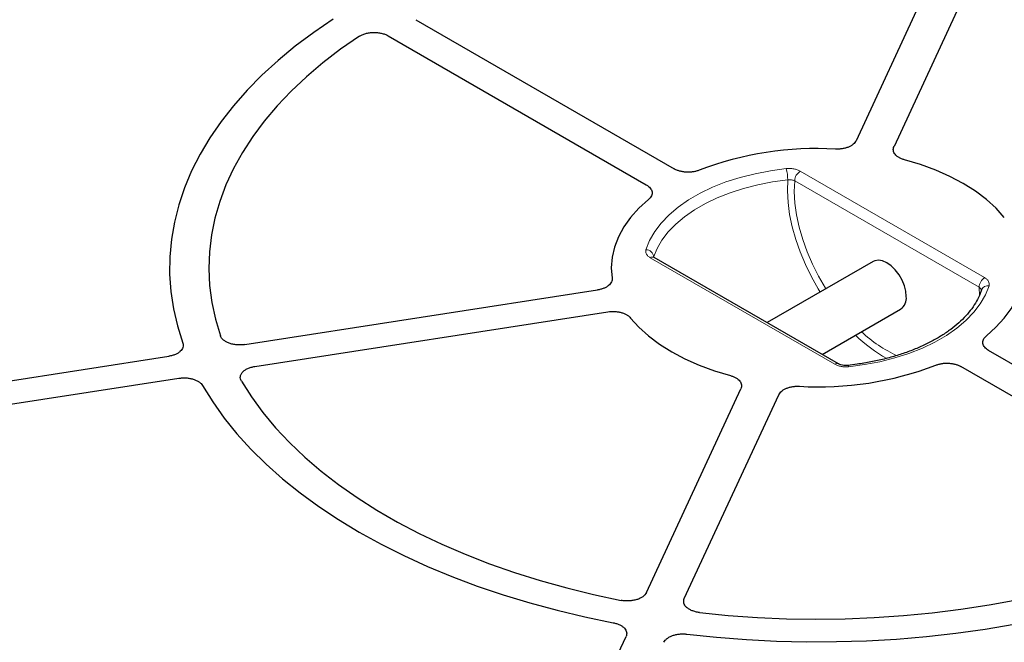
# Model space of a CAD drawing. Units: millimetres. Extents: x 0 to 420, y 0 to 297.
# Drawn here: x 284 to 319, y 189 to 212 of the extents above; entities that cross this region are included whole.
import ezdxf

# ---------------------------------------------------------------- set-up
doc = ezdxf.new("R2010")
doc.units = ezdxf.units.MM

msp = doc.modelspace()

# ---------------------------------------------------------------- linework, layer by layer
at = {"color": 7, "linetype": 'Continuous', "lineweight": 25}
for p, q in [((317.4417, 215.0757), (314.0023, 207.6658)), ((318.8216, 214.8623), (315.3822, 207.4523)), ((297.9839, 212.0659), (307.3803, 206.6415)), ((296.9737, 211.4828), (306.3702, 206.0583)), ((313.3669, 199.55), (306.6594, 203.4221)), ((314.6231, 203.2706), (310.7725, 201.0477)), ((291.76, 200.25), (304.5958, 202.2355)), ((292.1298, 199.4534), (304.9656, 201.4389)), ((312.7726, 199.893), (315.6231, 201.5385)), ((328.2217, 194.61), (318.8252, 200.0345)), ((269.658, 196.8312), (288.9957, 199.8224)), ((327.2115, 194.0269), (317.8151, 199.4513)), ((270.0277, 196.0346), (289.3654, 199.0258)), ((306.3739, 191.2305), (309.8132, 198.6405)), ((307.7538, 191.0171), (311.1931, 198.427)), ((301.7775, 181.3277), (305.6332, 189.6347))]:
    msp.add_line(p, q, dxfattribs=at)
at = {"color": 8, "linetype": 'Continuous', "lineweight": 18}
for p, q in [((311.9714, 206.557), (318.6788, 202.6848)), ((318.4768, 202.3349), (311.7694, 206.207)), ((313.224, 199.5358), (306.5166, 203.408)), ((318.4903, 202.0217), (318.4768, 202.3349))]:
    msp.add_line(p, q, dxfattribs=at)
at = {"color": 7, "linetype": 'Continuous', "lineweight": 25, "flags": 128}
for points in [[(294.9789, 212.0859), (294.2704, 211.6036), (293.6016, 211.1028), (292.9737, 210.5846), (292.3882, 210.0501), (291.8464, 209.5006), (291.3494, 208.937), (290.8983, 208.3608), (290.494, 207.7731), (290.1375, 207.1751), (289.8295, 206.5683), (289.5706, 205.9538), (289.3615, 205.3331), (289.2026, 204.7074), (289.0941, 204.0782), (289.0365, 203.4467), (289.0297, 202.8143), (289.0738, 202.1825), (289.1688, 201.5525), (289.3143, 200.9257), (289.5101, 200.3036)], [(294.9789, 212.0859), (294.2704, 211.6036), (293.6016, 211.1028), (292.9737, 210.5846), (292.3882, 210.0501), (291.8464, 209.5006), (291.3494, 208.937), (290.8983, 208.3608), (290.494, 207.7731), (290.1375, 207.1751), (289.8295, 206.5683), (289.5706, 205.9538), (289.3615, 205.3331), (289.2026, 204.7074), (289.0941, 204.0782), (289.0365, 203.4467), (289.0297, 202.8143), (289.0738, 202.1825), (289.1688, 201.5525), (289.3143, 200.9257), (289.5101, 200.3036)], [(295.9317, 211.4627), (295.25, 210.9904), (294.6085, 210.4998), (294.0086, 209.9919), (293.4517, 209.4679), (292.939, 208.9291), (292.4718, 208.3767), (292.0512, 207.812), (291.6781, 207.2362), (291.3533, 206.6508), (291.0777, 206.057), (290.8519, 205.4562), (290.6764, 204.8499), (290.5515, 204.2394), (290.4776, 203.6262), (290.4549, 203.0116), (290.4834, 202.3971), (290.5631, 201.7841), (290.6937, 201.174), (290.875, 200.5682)], [(295.9317, 211.4627), (295.25, 210.9904), (294.6085, 210.4998), (294.0086, 209.9919), (293.4517, 209.4679), (292.939, 208.9291), (292.4718, 208.3767), (292.0512, 207.812), (291.6781, 207.2362), (291.3533, 206.6508), (291.0777, 206.057), (290.8519, 205.4562), (290.6764, 204.8499), (290.5515, 204.2394), (290.4776, 203.6262), (290.4549, 203.0116), (290.4834, 202.3971), (290.5631, 201.7841), (290.6937, 201.174), (290.875, 200.5682)], [(319.3949, 204.8764), (319.0928, 205.2113), (318.7413, 205.5299), (318.343, 205.8295), (317.901, 206.1079), (317.4187, 206.3631), (316.8997, 206.593), (316.3479, 206.7959), (315.7676, 206.9703)], [(319.3949, 204.8764), (319.0928, 205.2113), (318.7413, 205.5299), (318.343, 205.8295), (317.901, 206.1079), (317.4187, 206.3631), (316.8997, 206.593), (316.3479, 206.7959), (315.7676, 206.9703)], [(306.4539, 205.5296), (306.1024, 205.2111), (305.8003, 204.8761), (305.55, 204.5272), (305.3533, 204.167), (305.2117, 203.7983), (305.1263, 203.4238), (305.0977, 203.0465), (305.1262, 202.6692)], [(306.4539, 205.5296), (306.1024, 205.2111), (305.8003, 204.8761), (305.55, 204.5272), (305.3533, 204.167), (305.2117, 203.7983), (305.1263, 203.4238), (305.0977, 203.0465), (305.1262, 202.6692)], [(318.7415, 200.5632), (319.0897, 200.8783), (319.3894, 201.2097), (319.6385, 201.5547), (319.8352, 201.9108), (319.9779, 202.2754), (320.0655, 202.6458), (320.0976, 203.0191), (320.0737, 203.3926), (319.9941, 203.7636)], [(318.7415, 200.5632), (319.0897, 200.8783), (319.3894, 201.2097), (319.6385, 201.5547), (319.8352, 201.9108), (319.9779, 202.2754), (320.0655, 202.6458), (320.0976, 203.0191), (320.0737, 203.3926), (319.9941, 203.7636)], [(315.8302, 201.9964), (315.8125, 202.1883), (315.7602, 202.3911), (315.6759, 202.5946), (315.564, 202.7885), (315.4299, 202.9632), (315.2804, 203.1098), (315.1231, 203.2211), (314.9658, 203.2915), (314.8163, 203.3174), (314.6822, 203.2975), (314.6231, 203.2706)], [(305.8005, 201.2164), (306.1026, 200.8815), (306.4542, 200.5629), (306.8524, 200.2633), (307.2944, 199.9849), (307.7767, 199.7297), (308.2958, 199.4998), (308.8475, 199.2969), (309.4278, 199.1225)], [(305.8005, 201.2164), (306.1026, 200.8815), (306.4542, 200.5629), (306.8524, 200.2633), (307.2944, 199.9849), (307.7767, 199.7297), (308.2958, 199.4998), (308.8475, 199.2969), (309.4278, 199.1225)], [(291.6389, 198.9224), (292.0065, 198.3455), (292.4218, 197.7795), (292.8838, 197.2256), (293.3913, 196.6852), (293.9433, 196.1595), (294.5384, 195.6497), (295.1753, 195.157), (295.8525, 194.6826), (296.5684, 194.2275), (297.3214, 193.7929), (298.1097, 193.3796), (298.9315, 192.9887), (299.7849, 192.621), (300.6679, 192.2774), (301.5786, 191.9588), (302.5147, 191.6658), (303.4741, 191.3991), (304.4547, 191.1594), (305.454, 190.9471)], [(291.6389, 198.9224), (292.0065, 198.3455), (292.4218, 197.7795), (292.8838, 197.2256), (293.3913, 196.6852), (293.9433, 196.1595), (294.5384, 195.6497), (295.1753, 195.157), (295.8525, 194.6826), (296.5684, 194.2275), (297.3214, 193.7929), (298.1097, 193.3796), (298.9315, 192.9887), (299.7849, 192.621), (300.6679, 192.2774), (301.5786, 191.9588), (302.5147, 191.6658), (303.4741, 191.3991), (304.4547, 191.1594), (305.454, 190.9471)], [(290.2276, 198.7577), (290.5969, 198.1623), (291.0138, 197.5775), (291.4772, 197.0046), (291.9862, 196.4446), (292.5398, 195.8989), (293.1367, 195.3687), (293.7756, 194.855), (294.4551, 194.3591), (295.1738, 193.8819), (295.9302, 193.4244), (296.7226, 192.9878), (297.5492, 192.5729), (298.4083, 192.1806), (299.2981, 191.8118), (300.2166, 191.4672), (301.1619, 191.1476), (302.1318, 190.8538), (303.1243, 190.5862), (304.1373, 190.3456), (305.1686, 190.1324)], [(290.2276, 198.7577), (290.5969, 198.1623), (291.0138, 197.5775), (291.4772, 197.0046), (291.9862, 196.4446), (292.5398, 195.8989), (293.1367, 195.3687), (293.7756, 194.855), (294.4551, 194.3591), (295.1738, 193.8819), (295.9302, 193.4244), (296.7226, 192.9878), (297.5492, 192.5729), (298.4083, 192.1806), (299.2981, 191.8118), (300.2166, 191.4672), (301.1619, 191.1476), (302.1318, 190.8538), (303.1243, 190.5862), (304.1373, 190.3456), (305.1686, 190.1324)], [(308.3049, 190.5061), (309.3542, 190.4015), (310.411, 190.3261), (311.4729, 190.2801), (312.5374, 190.2636), (313.602, 190.2768), (314.6643, 190.3194), (315.7218, 190.3915), (316.7721, 190.4928), (317.8128, 190.6232), (318.8413, 190.7823), (319.8555, 190.9698), (320.8528, 191.1852), (321.8311, 191.428), (322.788, 191.6977), (323.7213, 191.9936), (324.629, 192.3151), (325.5087, 192.6615), (326.3587, 193.0318), (327.1768, 193.4253)], [(308.3049, 190.5061), (309.3542, 190.4015), (310.411, 190.3261), (311.4729, 190.2801), (312.5374, 190.2636), (313.602, 190.2768), (314.6643, 190.3194), (315.7218, 190.3915), (316.7721, 190.4928), (317.8128, 190.6232), (318.8413, 190.7823), (319.8555, 190.9698), (320.8528, 191.1852), (321.8311, 191.428), (322.788, 191.6977), (323.7213, 191.9936), (324.629, 192.3151), (325.5087, 192.6615), (326.3587, 193.0318), (327.1768, 193.4253)], [(307.8465, 189.7182), (308.9242, 189.6052), (310.0099, 189.5212), (311.1012, 189.4664), (312.1957, 189.4409), (313.2911, 189.4448), (314.385, 189.4781), (315.475, 189.5407), (316.5588, 189.6324), (317.6341, 189.7531), (318.6985, 189.9026), (319.7497, 190.0804), (320.7854, 190.2862), (321.8035, 190.5196), (322.8017, 190.78), (323.7778, 191.0669), (324.7299, 191.3797), (325.6557, 191.7177), (326.5533, 192.0801), (327.4208, 192.4663), (328.2562, 192.8753)], [(307.8465, 189.7182), (308.9242, 189.6052), (310.0099, 189.5212), (311.1012, 189.4664), (312.1957, 189.4409), (313.2911, 189.4448), (314.385, 189.4781), (315.475, 189.5407), (316.5588, 189.6324), (317.6341, 189.7531), (318.6985, 189.9026), (319.7497, 190.0804), (320.7854, 190.2862), (321.8035, 190.5196), (322.8017, 190.78), (323.7778, 191.0669), (324.7299, 191.3797), (325.6557, 191.7177), (326.5533, 192.0801), (327.4208, 192.4663), (328.2562, 192.8753)]]:
    msp.add_lwpolyline(points, dxfattribs=at)
at = {"color": 8, "linetype": 'Continuous', "lineweight": 18, "flags": 128}
for points in [[(306.3574, 203.7015), (306.49, 204.0337), (306.6756, 204.3574), (306.9125, 204.6698), (307.1987, 204.9681), (307.5318, 205.2497), (307.9088, 205.5121), (308.3265, 205.7533), (308.7812, 205.9709), (309.269, 206.1632), (309.7856, 206.3284), (310.3267, 206.4652), (310.8874, 206.5723), (311.463, 206.6489)], [(311.514, 206.2379), (310.9643, 206.1648), (310.4287, 206.0625), (309.912, 205.9319), (309.4186, 205.7741), (308.9527, 205.5904), (308.5184, 205.3826), (308.1195, 205.1523), (307.7595, 204.9016), (307.4414, 204.6327), (307.168, 204.3478), (306.9417, 204.0495), (306.7645, 203.7403), (306.6378, 203.423)], [(312.6985, 202.1596), (312.6238, 202.2809), (312.3777, 202.7165), (312.1582, 203.1636), (311.9675, 203.6179), (311.8076, 204.0746), (311.68, 204.5294), (311.5862, 204.9775), (311.5268, 205.4145), (311.5027, 205.8361), (311.514, 206.2379)], [(311.7694, 206.207), (311.756, 205.8116), (311.7789, 205.3957), (311.8378, 204.964), (311.9321, 204.5211), (312.0607, 204.0717), (312.2223, 203.6207), (312.4152, 203.1729), (312.6372, 202.7332), (312.8859, 202.3062), (312.9036, 202.278)], [(318.8381, 202.3913), (318.7055, 202.0591), (318.5199, 201.7354), (318.2829, 201.423), (317.9967, 201.1247), (317.6636, 200.8431), (317.2866, 200.5807), (316.869, 200.3395), (316.4143, 200.1219), (315.9265, 199.9296), (315.4098, 199.7644), (314.8688, 199.6276), (314.308, 199.5205), (313.7324, 199.4439)], [(313.7026, 199.4948), (313.703, 199.4948), (313.7121, 199.4892), (313.722, 199.472), (313.7324, 199.4439)]]:
    msp.add_lwpolyline(points, dxfattribs=at)
at = {"color": 7, "linetype": 'Continuous', "lineweight": 25}
for centre, radius, start, end in [((312.5444, 195.5288), 11.8519, 86.58154, 111.00454), ((315.3417, 201.9416), 0.4916, 304.91595, 6.39623), ((312.6511, 210.564), 11.8519, 266.58154, 291.00454)]:
    msp.add_arc(centre, radius, start, end, dxfattribs=at)
at = {"color": 8, "linetype": 'Continuous', "lineweight": 18}
for centre, radius, start, end in [((309.9562, 206.2533), 1.5578, 359.43703, 14.71188), ((312.208, 206.1871), 0.4391, 122.60548, 177.39452), ((306.3462, 203.4078), 0.2939, 5.89818, 87.81358), ((306.6003, 203.2911), 0.1437, 65.69288, 125.61758), ((318.9155, 202.315), 0.4391, 122.60548, 177.39452), ((318.7938, 202.1474), 0.2479, 79.72193, 156.90397), ((317.5586, 204.3016), 4.9141, 226.85671, 245.28424), ((317.9249, 204.7267), 5.7192, 226.35056, 240.65135), ((313.3068, 199.4274), 0.1364, 63.1582, 127.34158)]:
    msp.add_arc(centre, radius, start, end, dxfattribs=at)
for points, knots in [([(312.649, 231.7223), (313.5779, 231.7131), (315.4489, 231.6944), (318.2652, 231.5498), (321.0994, 231.3158), (323.9379, 230.9819), (326.7689, 230.5482), (329.5764, 230.0134), (332.3443, 229.378), (335.0547, 228.6441), (337.6928, 227.8141), (340.2438, 226.8918), (342.6933, 225.882), (345.0281, 224.7906), (347.2368, 223.6239), (349.3096, 222.3889), (351.2364, 221.0944), (353.0103, 219.749), (354.6267, 218.3613), (356.0841, 216.9385), (357.3812, 215.4886), (358.524, 214.0123), (359.5216, 212.5013), (360.3775, 210.9461), (361.0869, 209.3447), (361.6407, 207.7033), (362.0314, 206.0275), (362.2515, 204.3256), (362.2954, 202.6061), (362.1596, 200.8797), (361.8424, 199.155), (361.3442, 197.4413), (360.667, 195.7482), (359.8152, 194.085), (358.7948, 192.4603), (357.613, 190.8818), (356.2801, 189.3584), (354.8069, 187.897), (353.2064, 186.5031), (351.4864, 185.1818), (349.67, 183.9309), (348.3684, 183.1548), (347.7222, 182.7694)], [0, 0, 0, 0, 0.0238204, 0.047981, 0.0724556, 0.0972161, 0.1222328, 0.1475313, 0.1729939, 0.1985843, 0.2242656, 0.25, 0.275734, 0.301415, 0.3270055, 0.3524683, 0.3777672, 0.4027835, 0.4275438, 0.4520184, 0.4761793, 0.5, 0.5238203, 0.547981, 0.5724556, 0.5972161, 0.6222328, 0.6475313, 0.6729939, 0.6985843, 0.7242656, 0.75, 0.775734, 0.801415, 0.8270055, 0.8524683, 0.8777672, 0.9027835, 0.9275438, 0.9520184, 0.9761794, 1, 1, 1, 1]), ([(312.7905, 174.3707), (311.8656, 174.3772), (310.0027, 174.3904), (307.1978, 174.5259), (304.3745, 174.7497), (301.546, 175.0726), (298.7242, 175.4943), (295.9247, 176.0161), (293.1633, 176.6377), (290.4578, 177.357), (287.8228, 178.1717), (285.2728, 179.0781), (282.8221, 180.0716), (280.4838, 181.1465), (278.2692, 182.2964), (276.188, 183.5147), (274.2505, 184.7927), (272.4633, 186.122), (270.8314, 187.4941), (269.3564, 188.9019), (268.0397, 190.3376), (266.8753, 191.8005), (265.8543, 193.2986), (264.9729, 194.8413), (264.2358, 196.4307), (263.6521, 198.0606), (263.2294, 199.7255), (262.975, 201.4175), (262.8947, 203.1279), (262.9922, 204.8465), (263.2691, 206.5646), (263.7256, 208.2732), (264.3597, 209.9628), (265.1672, 211.6241), (266.1427, 213.2489), (267.279, 214.8292), (268.5664, 216.3562), (269.9943, 217.8231), (271.5502, 219.2244), (273.2264, 220.5549), (275.0002, 221.8166), (276.2742, 222.6013), (276.9067, 222.991)], [0, 0, 0, 0, 0.0238317, 0.0480004, 0.0724803, 0.0972433, 0.1222599, 0.1475556, 0.1730137, 0.1985984, 0.2242729, 0.25, 0.2757267, 0.301401, 0.3269857, 0.352444, 0.3777401, 0.4027563, 0.4275191, 0.451999, 0.476168, 0.5, 0.5238316, 0.5480004, 0.5724803, 0.5972433, 0.6222599, 0.6475556, 0.6730137, 0.6985984, 0.7242729, 0.75, 0.7757267, 0.801401, 0.8269857, 0.852444, 0.8777401, 0.9027563, 0.9275191, 0.951999, 0.9761681, 1, 1, 1, 1]), ([(311.463, 206.6489), (311.5088, 206.6537), (311.5548, 206.6552), (311.6242, 206.6527), (311.6474, 206.6511), (311.6927, 206.6462), (311.715, 206.643), (311.7807, 206.6311), (311.8236, 206.6199), (311.9023, 206.5923), (311.9385, 206.576), (311.9714, 206.557)], [0, 0, 0, 0, 0.25, 0.25, 0.375, 0.375, 0.5, 0.5, 0.75, 0.75, 1, 1, 1, 1]), ([(311.7694, 206.207), (311.7528, 206.2149), (311.7347, 206.2215), (311.6952, 206.2323), (311.6737, 206.2365), (311.6298, 206.2419), (311.6067, 206.2432), (311.5602, 206.2428), (311.5371, 206.2411), (311.514, 206.2379)], [0, 0, 0, 0, 0.25, 0.25, 0.5, 0.5, 0.75, 0.75, 1, 1, 1, 1]), ([(306.5166, 203.408), (306.4836, 203.427), (306.4552, 203.4479), (306.4193, 203.4822), (306.4084, 203.4942), (306.3894, 203.5184), (306.3812, 203.5308), (306.3606, 203.5688), (306.3521, 203.5955), (306.3464, 203.6485), (306.349, 203.675), (306.3574, 203.7015)], [0, 0, 0, 0, 0.25, 0.25, 0.375, 0.375, 0.5, 0.5, 0.75, 0.75, 1, 1, 1, 1]), ([(318.6788, 202.6848), (318.7118, 202.6658), (318.7402, 202.6449), (318.7762, 202.6106), (318.7871, 202.5986), (318.806, 202.5744), (318.8142, 202.562), (318.8348, 202.524), (318.8434, 202.4973), (318.849, 202.4443), (318.8464, 202.4178), (318.8381, 202.3913)], [0, 0, 0, 0, 0.25, 0.25, 0.375, 0.375, 0.5, 0.5, 0.75, 0.75, 1, 1, 1, 1]), ([(318.5581, 202.2112), (318.5586, 202.218), (318.5605, 202.2448), (318.5331, 202.2895), (318.4947, 202.3205), (318.4768, 202.3349)], [0, 0, 0, 0, 0.1534438, 0.6059078, 1, 1, 1, 1]), ([(313.7324, 199.4439), (313.6866, 199.4391), (313.6406, 199.4376), (313.5713, 199.4401), (313.5481, 199.4417), (313.5027, 199.4466), (313.4804, 199.4498), (313.4147, 199.4617), (313.3719, 199.4729), (313.2932, 199.5005), (313.257, 199.5168), (313.224, 199.5358)], [0, 0, 0, 0, 0.25, 0.25, 0.375, 0.375, 0.5, 0.5, 0.75, 0.75, 1, 1, 1, 1])]:
    msp.add_open_spline(points, degree=3, knots=knots, dxfattribs=at)
at = {"color": 7, "linetype": 'Continuous', "lineweight": 25}
for points, knots in [([(361.8486, 203.7802), (361.8379, 203.9682), (361.8105, 204.4448), (361.7154, 205.2083), (361.5695, 206.07), (361.377, 206.9287), (361.1403, 207.7836), (360.8589, 208.6341), (360.5334, 209.4792), (360.1638, 210.3183), (359.7506, 211.1506), (359.294, 211.9752), (358.7946, 212.7915), (358.2526, 213.5987), (357.6688, 214.3959), (357.0435, 215.1826), (356.3773, 215.9578), (355.6709, 216.7209), (354.925, 217.4711), (354.1402, 218.2078), (353.3172, 218.9303), (352.457, 219.6379), (351.5601, 220.33), (350.6276, 221.0059), (349.6602, 221.665), (348.6589, 222.3067), (347.6245, 222.9305), (346.5582, 223.5357), (345.4607, 224.1219), (344.3332, 224.6884), (343.1767, 225.2348), (341.9923, 225.7607), (340.781, 226.2654), (339.5439, 226.7487), (338.2822, 227.2099), (336.9971, 227.6488), (335.6897, 228.065), (334.3612, 228.458), (333.0128, 228.8275), (331.6458, 229.1732), (330.2615, 229.4948), (328.8609, 229.7919), (327.4456, 230.0644), (326.0167, 230.312), (324.5755, 230.5344), (323.1234, 230.7314), (321.6617, 230.903), (320.1917, 231.0488), (318.7148, 231.1689), (317.2323, 231.263), (315.7456, 231.3312), (314.256, 231.3732), (312.7649, 231.3892), (311.2736, 231.3791), (309.7836, 231.3429), (308.2961, 231.2806), (306.8126, 231.1922), (305.3343, 231.078), (303.8627, 230.9379), (302.399, 230.7721), (300.9447, 230.5808), (299.5009, 230.364), (298.0692, 230.1221), (296.6507, 229.8552), (295.2468, 229.5636), (293.8587, 229.2474), (292.4877, 228.9071), (291.1351, 228.5429), (289.802, 228.1552), (288.4898, 227.7442), (287.1996, 227.3104), (285.9326, 226.8541), (284.6899, 226.3758), (283.4727, 225.8758), (282.2821, 225.3547), (281.1192, 224.8128), (279.9851, 224.2507), (278.8808, 223.6689), (277.8073, 223.0678), (276.7656, 222.4481), (275.7566, 221.8103), (274.7814, 221.1549), (273.8408, 220.4826), (272.9357, 219.7939), (272.0669, 219.0895), (271.2353, 218.37), (270.4416, 217.6361), (269.6866, 216.8884), (268.9709, 216.1276), (268.2954, 215.3545), (267.6606, 214.5698), (267.067, 213.7741), (266.5154, 212.9683), (266.0061, 212.1531), (265.5398, 211.3293), (265.1167, 210.4977), (264.7373, 209.6591), (264.402, 208.8142), (264.111, 207.9639), (263.8645, 207.109), (263.6626, 206.2503), (263.5067, 205.3886), (263.3965, 204.5627), (263.3606, 204.0237), (263.3438, 203.7732)], [0, 0, 0, 0, 0.0063889, 0.0161897, 0.0259921, 0.0357969, 0.045605, 0.0554171, 0.0652336, 0.0750548, 0.0848808, 0.0947116, 0.1045471, 0.114387, 0.1242309, 0.1340785, 0.1439293, 0.1537828, 0.1636387, 0.1734966, 0.183356, 0.1932167, 0.2030783, 0.2129405, 0.2228033, 0.2326662, 0.2425293, 0.2523922, 0.262255, 0.2721175, 0.2819797, 0.2918415, 0.3017029, 0.3115638, 0.3214244, 0.3312845, 0.3411441, 0.3510033, 0.3608622, 0.3707206, 0.3805786, 0.3904363, 0.4002937, 0.4101508, 0.4200076, 0.4298641, 0.4397205, 0.4495766, 0.4594326, 0.4692884, 0.4791442, 0.4889999, 0.4988555, 0.5087112, 0.5185668, 0.5284225, 0.5382783, 0.5481342, 0.5579902, 0.5678464, 0.5777028, 0.5875593, 0.5974162, 0.6072733, 0.6171308, 0.6269886, 0.6368467, 0.6467052, 0.6565642, 0.6664236, 0.6762835, 0.6861438, 0.6960046, 0.7058659, 0.7157277, 0.72559, 0.7354528, 0.745316, 0.7551795, 0.7650435, 0.7749077, 0.784772, 0.7946364, 0.8045006, 0.8143645, 0.8242278, 0.8340903, 0.8439516, 0.8538115, 0.8636696, 0.8735254, 0.8833785, 0.8932285, 0.9030749, 0.9129173, 0.9227554, 0.9325888, 0.9424173, 0.9522408, 0.9620595, 0.9718735, 0.9816833, 0.9914894, 1, 1, 1, 1]), ([(295.9317, 211.4627), (295.964, 211.4841), (295.9996, 211.5032), (296.0769, 211.5369), (296.1192, 211.5518), (296.2072, 211.5758), (296.2529, 211.5852), (296.3239, 211.5952), (296.3481, 211.5978), (296.3965, 211.6017), (296.4208, 211.6028), (296.4934, 211.6042), (296.5421, 211.6023), (296.6388, 211.5927), (296.6855, 211.5851), (296.7757, 211.5646), (296.8197, 211.5514), (296.9012, 211.5206), (296.939, 211.5028), (296.9737, 211.4828)], [0, 0, 0, 0, 0.125, 0.125, 0.25, 0.25, 0.375, 0.375, 0.4375, 0.4375, 0.5, 0.5, 0.625, 0.625, 0.75, 0.75, 0.875, 0.875, 1, 1, 1, 1]), ([(295.9317, 211.4627), (295.964, 211.4841), (295.9996, 211.5032), (296.0769, 211.5369), (296.1192, 211.5518), (296.2072, 211.5758), (296.2529, 211.5852), (296.3239, 211.5952), (296.3481, 211.5978), (296.3965, 211.6017), (296.4208, 211.6028), (296.4934, 211.6042), (296.5421, 211.6023), (296.6388, 211.5927), (296.6855, 211.5851), (296.7757, 211.5646), (296.8197, 211.5514), (296.9012, 211.5206), (296.939, 211.5028), (296.9737, 211.4828)], [0, 0, 0, 0, 0.125, 0.125, 0.25, 0.25, 0.375, 0.375, 0.4375, 0.4375, 0.5, 0.5, 0.625, 0.625, 0.75, 0.75, 0.875, 0.875, 1, 1, 1, 1]), ([(314.0023, 207.6658), (313.9806, 207.6189), (313.9457, 207.5754), (313.874, 207.5157), (313.8474, 207.4973), (313.7892, 207.4633), (313.7574, 207.4477), (313.689, 207.4197), (313.6532, 207.4076), (313.5783, 207.3872), (313.539, 207.3787), (313.4582, 207.3661), (313.4174, 207.3618), (313.3348, 207.3575), (313.2929, 207.3575), (313.2511, 207.3596)], [0, 0, 0, 0, 0.25, 0.25, 0.375, 0.375, 0.5, 0.5, 0.625, 0.625, 0.75, 0.75, 0.875, 0.875, 1, 1, 1, 1]), ([(314.0023, 207.6658), (313.9806, 207.6189), (313.9457, 207.5754), (313.874, 207.5157), (313.8474, 207.4973), (313.7892, 207.4633), (313.7574, 207.4477), (313.689, 207.4197), (313.6532, 207.4076), (313.5783, 207.3872), (313.539, 207.3787), (313.4582, 207.3661), (313.4174, 207.3618), (313.3348, 207.3575), (313.2929, 207.3575), (313.2511, 207.3596)], [0, 0, 0, 0, 0.25, 0.25, 0.375, 0.375, 0.5, 0.5, 0.625, 0.625, 0.75, 0.75, 0.875, 0.875, 1, 1, 1, 1]), ([(315.7676, 206.9703), (315.7296, 206.9806), (315.6937, 206.9926), (315.6259, 207.0201), (315.5939, 207.0356), (315.5349, 207.07), (315.5084, 207.0884), (315.4612, 207.1277), (315.4404, 207.1488), (315.4055, 207.1926), (315.3916, 207.2152), (315.3705, 207.2615), (315.3634, 207.2854), (315.3565, 207.3334), (315.3567, 207.3574), (315.3641, 207.405), (315.3714, 207.4289), (315.3822, 207.4523)], [0, 0, 0, 0, 0.125, 0.125, 0.25, 0.25, 0.375, 0.375, 0.5, 0.5, 0.625, 0.625, 0.75, 0.75, 0.875, 0.875, 1, 1, 1, 1]), ([(315.7676, 206.9703), (315.7296, 206.9806), (315.6937, 206.9926), (315.6259, 207.0201), (315.5939, 207.0356), (315.5349, 207.07), (315.5084, 207.0884), (315.4612, 207.1277), (315.4404, 207.1488), (315.4055, 207.1926), (315.3916, 207.2152), (315.3705, 207.2615), (315.3634, 207.2854), (315.3565, 207.3334), (315.3567, 207.3574), (315.3641, 207.405), (315.3714, 207.4289), (315.3822, 207.4523)], [0, 0, 0, 0, 0.125, 0.125, 0.25, 0.25, 0.375, 0.375, 0.5, 0.5, 0.625, 0.625, 0.75, 0.75, 0.875, 0.875, 1, 1, 1, 1]), ([(308.2962, 206.5932), (308.2617, 206.5792), (308.2257, 206.5673), (308.1506, 206.5472), (308.1113, 206.539), (308.0303, 206.5266), (307.9894, 206.5226), (307.9068, 206.5187), (307.8648, 206.5188), (307.7816, 206.5233), (307.7408, 206.5276), (307.6609, 206.5402), (307.6214, 206.5486), (307.5459, 206.5692), (307.5101, 206.5812), (307.4422, 206.6087), (307.41, 206.6243), (307.3803, 206.6415)], [0, 0, 0, 0, 0.125, 0.125, 0.25, 0.25, 0.375, 0.375, 0.5, 0.5, 0.625, 0.625, 0.75, 0.75, 0.875, 0.875, 1, 1, 1, 1]), ([(308.2962, 206.5932), (308.2617, 206.5792), (308.2257, 206.5673), (308.1506, 206.5472), (308.1113, 206.539), (308.0303, 206.5266), (307.9894, 206.5226), (307.9068, 206.5187), (307.8648, 206.5188), (307.7816, 206.5233), (307.7408, 206.5276), (307.6609, 206.5402), (307.6214, 206.5486), (307.5459, 206.5692), (307.5101, 206.5812), (307.4422, 206.6087), (307.41, 206.6243), (307.3803, 206.6415)], [0, 0, 0, 0, 0.125, 0.125, 0.25, 0.25, 0.375, 0.375, 0.5, 0.5, 0.625, 0.625, 0.75, 0.75, 0.875, 0.875, 1, 1, 1, 1]), ([(306.3702, 206.0583), (306.4296, 206.024), (306.4774, 205.9848), (306.5311, 205.9191), (306.5455, 205.8966), (306.5674, 205.8505), (306.5749, 205.8268), (306.5827, 205.7786), (306.5829, 205.7547), (306.5762, 205.707), (306.5691, 205.6831), (306.5478, 205.6364), (306.5337, 205.6139), (306.4989, 205.5705), (306.478, 205.5495), (306.4539, 205.5296)], [0, 0, 0, 0, 0.25, 0.25, 0.375, 0.375, 0.5, 0.5, 0.625, 0.625, 0.75, 0.75, 0.875, 0.875, 1, 1, 1, 1]), ([(306.3702, 206.0583), (306.4296, 206.024), (306.4774, 205.9848), (306.5311, 205.9191), (306.5455, 205.8966), (306.5674, 205.8505), (306.5749, 205.8268), (306.5827, 205.7786), (306.5829, 205.7547), (306.5762, 205.707), (306.5691, 205.6831), (306.5478, 205.6364), (306.5337, 205.6139), (306.4989, 205.5705), (306.478, 205.5495), (306.4539, 205.5296)], [0, 0, 0, 0, 0.25, 0.25, 0.375, 0.375, 0.5, 0.5, 0.625, 0.625, 0.75, 0.75, 0.875, 0.875, 1, 1, 1, 1]), ([(306.6612, 203.4222), (306.6578, 203.4238), (306.6369, 203.4337), (306.625, 203.4483), (306.626, 203.4464), (306.6264, 203.4457)], [0, 0, 0, 0, 0.1087925, 0.6644711, 1, 1, 1, 1]), ([(305.1262, 202.6692), (305.1299, 202.6451), (305.1298, 202.6211), (305.1224, 202.5735), (305.1151, 202.5497), (305.0931, 202.5031), (305.0787, 202.4806), (305.0433, 202.4373), (305.0221, 202.4164), (304.9738, 202.377), (304.9469, 202.3588), (304.888, 202.3251), (304.8557, 202.3096), (304.7871, 202.2821), (304.7511, 202.2703), (304.6759, 202.2501), (304.6364, 202.2418), (304.5958, 202.2355)], [0, 0, 0, 0, 0.125, 0.125, 0.25, 0.25, 0.375, 0.375, 0.5, 0.5, 0.625, 0.625, 0.75, 0.75, 0.875, 0.875, 1, 1, 1, 1]), ([(305.1262, 202.6692), (305.1299, 202.6451), (305.1298, 202.6211), (305.1224, 202.5735), (305.1151, 202.5497), (305.0931, 202.5031), (305.0787, 202.4806), (305.0433, 202.4373), (305.0221, 202.4164), (304.9738, 202.377), (304.9469, 202.3588), (304.888, 202.3251), (304.8557, 202.3096), (304.7871, 202.2821), (304.7511, 202.2703), (304.6759, 202.2501), (304.6364, 202.2418), (304.5958, 202.2355)], [0, 0, 0, 0, 0.125, 0.125, 0.25, 0.25, 0.375, 0.375, 0.5, 0.5, 0.625, 0.625, 0.75, 0.75, 0.875, 0.875, 1, 1, 1, 1]), ([(318.5656, 202.2439), (318.5497, 202.1972), (318.5023, 202.0572), (318.3908, 201.8261), (318.2161, 201.5546), (318, 201.292), (317.7447, 201.0403), (317.4518, 200.801), (317.1232, 200.5759), (316.7609, 200.3666), (316.3675, 200.1749), (315.9457, 200.0025), (315.4986, 199.8507), (315.0295, 199.7207), (314.5418, 199.6143), (314.0974, 199.5401), (313.8146, 199.5076), (313.7026, 199.4948)], [0, 0, 0, 0, 0.0362878, 0.1088708, 0.1807008, 0.2517571, 0.3222921, 0.3925255, 0.4626162, 0.5326672, 0.6027235, 0.672824, 0.7429867, 0.8132159, 0.8835079, 0.9538541, 1, 1, 1, 1]), ([(304.9656, 201.4389), (305.0467, 201.4515), (305.1294, 201.4558), (305.2549, 201.4498), (305.2958, 201.4457), (305.3759, 201.4336), (305.4153, 201.4255), (305.4914, 201.4053), (305.5275, 201.3935), (305.5956, 201.3663), (305.6279, 201.3508), (305.6873, 201.3168), (305.714, 201.2985), (305.7617, 201.2594), (305.7828, 201.2384), (305.8005, 201.2164)], [0, 0, 0, 0, 0.25, 0.25, 0.375, 0.375, 0.5, 0.5, 0.625, 0.625, 0.75, 0.75, 0.875, 0.875, 1, 1, 1, 1]), ([(304.9656, 201.4389), (305.0467, 201.4515), (305.1294, 201.4558), (305.2549, 201.4498), (305.2958, 201.4457), (305.3759, 201.4336), (305.4153, 201.4255), (305.4914, 201.4053), (305.5275, 201.3935), (305.5956, 201.3663), (305.6279, 201.3508), (305.6873, 201.3168), (305.714, 201.2985), (305.7617, 201.2594), (305.7828, 201.2384), (305.8005, 201.2164)], [0, 0, 0, 0, 0.25, 0.25, 0.375, 0.375, 0.5, 0.5, 0.625, 0.625, 0.75, 0.75, 0.875, 0.875, 1, 1, 1, 1]), ([(289.5101, 200.3036), (289.5192, 200.2779), (289.5241, 200.2522), (289.5253, 200.2005), (289.5217, 200.1744), (289.506, 200.1231), (289.4941, 200.0982), (289.4623, 200.0499), (289.4421, 200.0262), (289.3949, 199.9821), (289.368, 199.9615), (289.3073, 199.9232), (289.2734, 199.9055), (289.2016, 199.8746), (289.1634, 199.8612), (289.0821, 199.8384), (289.0395, 199.8292), (288.9957, 199.8224)], [0, 0, 0, 0, 0.125, 0.125, 0.25, 0.25, 0.375, 0.375, 0.5, 0.5, 0.625, 0.625, 0.75, 0.75, 0.875, 0.875, 1, 1, 1, 1]), ([(289.5101, 200.3036), (289.5192, 200.2779), (289.5241, 200.2522), (289.5253, 200.2005), (289.5217, 200.1744), (289.506, 200.1231), (289.4941, 200.0982), (289.4623, 200.0499), (289.4421, 200.0262), (289.3949, 199.9821), (289.368, 199.9615), (289.3073, 199.9232), (289.2734, 199.9055), (289.2016, 199.8746), (289.1634, 199.8612), (289.0821, 199.8384), (289.0395, 199.8292), (288.9957, 199.8224)], [0, 0, 0, 0, 0.125, 0.125, 0.25, 0.25, 0.375, 0.375, 0.5, 0.5, 0.625, 0.625, 0.75, 0.75, 0.875, 0.875, 1, 1, 1, 1]), ([(291.76, 200.25), (291.7126, 200.2427), (291.6646, 200.2383), (291.5678, 200.2351), (291.5184, 200.2363), (291.4221, 200.2446), (291.3751, 200.2515), (291.3065, 200.266), (291.2838, 200.2716), (291.2399, 200.284), (291.2186, 200.2908), (291.1569, 200.313), (291.1183, 200.3302), (291.0473, 200.3693), (291.0158, 200.3906), (290.9606, 200.4366), (290.9368, 200.4617), (290.8988, 200.5135), (290.8845, 200.5404), (290.875, 200.5682)], [0, 0, 0, 0, 0.125, 0.125, 0.25, 0.25, 0.375, 0.375, 0.4375, 0.4375, 0.5, 0.5, 0.625, 0.625, 0.75, 0.75, 0.875, 0.875, 1, 1, 1, 1]), ([(291.76, 200.25), (291.7126, 200.2427), (291.6646, 200.2383), (291.5678, 200.2351), (291.5184, 200.2363), (291.4221, 200.2446), (291.3751, 200.2515), (291.3065, 200.266), (291.2838, 200.2716), (291.2399, 200.284), (291.2186, 200.2908), (291.1569, 200.313), (291.1183, 200.3302), (291.0473, 200.3693), (291.0158, 200.3906), (290.9606, 200.4366), (290.9368, 200.4617), (290.8988, 200.5135), (290.8845, 200.5404), (290.875, 200.5682)], [0, 0, 0, 0, 0.125, 0.125, 0.25, 0.25, 0.375, 0.375, 0.4375, 0.4375, 0.5, 0.5, 0.625, 0.625, 0.75, 0.75, 0.875, 0.875, 1, 1, 1, 1]), ([(318.8252, 200.0345), (318.7658, 200.0688), (318.718, 200.108), (318.6643, 200.1737), (318.6499, 200.1962), (318.628, 200.2423), (318.6205, 200.266), (318.6127, 200.3142), (318.6125, 200.3381), (318.6193, 200.3858), (318.6263, 200.4097), (318.6476, 200.4564), (318.6617, 200.4789), (318.6966, 200.5223), (318.7174, 200.5433), (318.7415, 200.5632)], [0, 0, 0, 0, 0.25, 0.25, 0.375, 0.375, 0.5, 0.5, 0.625, 0.625, 0.75, 0.75, 0.875, 0.875, 1, 1, 1, 1]), ([(318.8252, 200.0345), (318.7658, 200.0688), (318.718, 200.108), (318.6643, 200.1737), (318.6499, 200.1962), (318.628, 200.2423), (318.6205, 200.266), (318.6127, 200.3142), (318.6125, 200.3381), (318.6193, 200.3858), (318.6263, 200.4097), (318.6476, 200.4564), (318.6617, 200.4789), (318.6966, 200.5223), (318.7174, 200.5433), (318.7415, 200.5632)], [0, 0, 0, 0, 0.25, 0.25, 0.375, 0.375, 0.5, 0.5, 0.625, 0.625, 0.75, 0.75, 0.875, 0.875, 1, 1, 1, 1]), ([(313.7018, 199.4962), (313.6934, 199.4948), (313.6483, 199.4878), (313.5569, 199.4923), (313.4545, 199.5112), (313.3902, 199.5361), (313.3725, 199.5474), (313.3686, 199.5499)], [0, 0, 0, 0, 0.06802765, 0.3673337, 0.66998743, 0.92762295, 1, 1, 1, 1]), ([(316.8993, 199.4996), (316.9337, 199.5136), (316.9697, 199.5255), (317.0448, 199.5456), (317.0841, 199.5538), (317.1651, 199.5662), (317.206, 199.5702), (317.2886, 199.5741), (317.3306, 199.574), (317.4138, 199.5695), (317.4546, 199.5652), (317.5346, 199.5526), (317.5741, 199.5442), (317.6496, 199.5236), (317.6854, 199.5116), (317.7532, 199.4841), (317.7854, 199.4685), (317.8151, 199.4513)], [0, 0, 0, 0, 0.125, 0.125, 0.25, 0.25, 0.375, 0.375, 0.5, 0.5, 0.625, 0.625, 0.75, 0.75, 0.875, 0.875, 1, 1, 1, 1]), ([(316.8993, 199.4996), (316.9337, 199.5136), (316.9697, 199.5255), (317.0448, 199.5456), (317.0841, 199.5538), (317.1651, 199.5662), (317.206, 199.5702), (317.2886, 199.5741), (317.3306, 199.574), (317.4138, 199.5695), (317.4546, 199.5652), (317.5346, 199.5526), (317.5741, 199.5442), (317.6496, 199.5236), (317.6854, 199.5116), (317.7532, 199.4841), (317.7854, 199.4685), (317.8151, 199.4513)], [0, 0, 0, 0, 0.125, 0.125, 0.25, 0.25, 0.375, 0.375, 0.5, 0.5, 0.625, 0.625, 0.75, 0.75, 0.875, 0.875, 1, 1, 1, 1]), ([(291.6389, 198.9224), (291.623, 198.9493), (291.6122, 198.9766), (291.6001, 199.0322), (291.599, 199.0607), (291.6069, 199.1168), (291.6157, 199.1443), (291.6362, 199.1848), (291.6444, 199.1982), (291.6629, 199.2243), (291.6732, 199.237), (291.7074, 199.274), (291.7346, 199.2974), (291.7974, 199.3409), (291.8321, 199.3605), (291.9081, 199.3954), (291.9498, 199.4108), (292.0368, 199.4361), (292.0823, 199.4461), (292.1298, 199.4534)], [0, 0, 0, 0, 0.125, 0.125, 0.25, 0.25, 0.375, 0.375, 0.4375, 0.4375, 0.5, 0.5, 0.625, 0.625, 0.75, 0.75, 0.875, 0.875, 1, 1, 1, 1]), ([(291.6389, 198.9224), (291.623, 198.9493), (291.6122, 198.9766), (291.6001, 199.0322), (291.599, 199.0607), (291.6069, 199.1168), (291.6157, 199.1443), (291.6362, 199.1848), (291.6444, 199.1982), (291.6629, 199.2243), (291.6732, 199.237), (291.7074, 199.274), (291.7346, 199.2974), (291.7974, 199.3409), (291.8321, 199.3605), (291.9081, 199.3954), (291.9498, 199.4108), (292.0368, 199.4361), (292.0823, 199.4461), (292.1298, 199.4534)], [0, 0, 0, 0, 0.125, 0.125, 0.25, 0.25, 0.375, 0.375, 0.4375, 0.4375, 0.5, 0.5, 0.625, 0.625, 0.75, 0.75, 0.875, 0.875, 1, 1, 1, 1]), ([(289.3654, 199.0258), (289.4092, 199.0326), (289.4535, 199.0369), (289.5427, 199.0407), (289.5881, 199.0401), (289.6777, 199.0341), (289.7215, 199.0287), (289.8069, 199.0132), (289.8491, 199.003), (289.9281, 198.9784), (289.9653, 198.9641), (290.0351, 198.9313), (290.0677, 198.9129), (290.1253, 198.8733), (290.1508, 198.852), (290.195, 198.8065), (290.2133, 198.7825), (290.2276, 198.7577)], [0, 0, 0, 0, 0.125, 0.125, 0.25, 0.25, 0.375, 0.375, 0.5, 0.5, 0.625, 0.625, 0.75, 0.75, 0.875, 0.875, 1, 1, 1, 1]), ([(289.3654, 199.0258), (289.4092, 199.0326), (289.4535, 199.0369), (289.5427, 199.0407), (289.5881, 199.0401), (289.6777, 199.0341), (289.7215, 199.0287), (289.8069, 199.0132), (289.8491, 199.003), (289.9281, 198.9784), (289.9653, 198.9641), (290.0351, 198.9313), (290.0677, 198.9129), (290.1253, 198.8733), (290.1508, 198.852), (290.195, 198.8065), (290.2133, 198.7825), (290.2276, 198.7577)], [0, 0, 0, 0, 0.125, 0.125, 0.25, 0.25, 0.375, 0.375, 0.5, 0.5, 0.625, 0.625, 0.75, 0.75, 0.875, 0.875, 1, 1, 1, 1]), ([(309.4278, 199.1225), (309.4659, 199.1122), (309.5018, 199.1002), (309.5695, 199.0727), (309.6015, 199.0572), (309.6605, 199.0228), (309.687, 199.0044), (309.7342, 198.9651), (309.755, 198.944), (309.7899, 198.9002), (309.8038, 198.8776), (309.8249, 198.8313), (309.832, 198.8074), (309.8389, 198.7594), (309.8388, 198.7354), (309.8314, 198.6878), (309.8241, 198.6639), (309.8132, 198.6405)], [0, 0, 0, 0, 0.125, 0.125, 0.25, 0.25, 0.375, 0.375, 0.5, 0.5, 0.625, 0.625, 0.75, 0.75, 0.875, 0.875, 1, 1, 1, 1]), ([(309.4278, 199.1225), (309.4659, 199.1122), (309.5018, 199.1002), (309.5695, 199.0727), (309.6015, 199.0572), (309.6605, 199.0228), (309.687, 199.0044), (309.7342, 198.9651), (309.755, 198.944), (309.7899, 198.9002), (309.8038, 198.8776), (309.8249, 198.8313), (309.832, 198.8074), (309.8389, 198.7594), (309.8388, 198.7354), (309.8314, 198.6878), (309.8241, 198.6639), (309.8132, 198.6405)], [0, 0, 0, 0, 0.125, 0.125, 0.25, 0.25, 0.375, 0.375, 0.5, 0.5, 0.625, 0.625, 0.75, 0.75, 0.875, 0.875, 1, 1, 1, 1]), ([(311.1931, 198.427), (311.2148, 198.4739), (311.2497, 198.5174), (311.3215, 198.5771), (311.348, 198.5955), (311.4062, 198.6295), (311.4381, 198.6451), (311.5064, 198.6731), (311.5423, 198.6852), (311.6172, 198.7056), (311.6565, 198.7141), (311.7372, 198.7267), (311.778, 198.731), (311.8606, 198.7353), (311.9025, 198.7353), (311.9444, 198.7332)], [0, 0, 0, 0, 0.25, 0.25, 0.375, 0.375, 0.5, 0.5, 0.625, 0.625, 0.75, 0.75, 0.875, 0.875, 1, 1, 1, 1]), ([(311.1931, 198.427), (311.2148, 198.4739), (311.2497, 198.5174), (311.3215, 198.5771), (311.348, 198.5955), (311.4062, 198.6295), (311.4381, 198.6451), (311.5064, 198.6731), (311.5423, 198.6852), (311.6172, 198.7056), (311.6565, 198.7141), (311.7372, 198.7267), (311.778, 198.731), (311.8606, 198.7353), (311.9025, 198.7353), (311.9444, 198.7332)], [0, 0, 0, 0, 0.25, 0.25, 0.375, 0.375, 0.5, 0.5, 0.625, 0.625, 0.75, 0.75, 0.875, 0.875, 1, 1, 1, 1]), ([(359.3482, 193.8379), (359.1819, 193.5585), (358.8484, 192.9981), (358.2884, 192.1673), (357.684, 191.3432), (357.0544, 190.5569), (356.3835, 189.7809), (355.6969, 189.0435), (354.9719, 188.3181), (354.2389, 187.6308), (353.472, 186.9556), (352.6718, 186.2931), (351.8389, 185.6439), (350.9741, 185.0083), (350.078, 184.3871), (349.1513, 183.7807), (348.1947, 183.1896), (347.2092, 182.6143), (346.1954, 182.0552), (345.1542, 181.513), (344.0865, 180.9879), (342.9931, 180.4806), (341.875, 179.9913), (340.733, 179.5205), (339.5683, 179.0686), (338.3817, 178.636), (337.1743, 178.2231), (335.947, 177.8302), (334.7011, 177.4576), (333.4376, 177.1056), (332.1577, 176.7747), (330.8625, 176.4649), (329.5534, 176.1767), (328.2316, 175.9102), (326.8987, 175.6657), (325.5562, 175.4433), (324.2061, 175.2434), (322.8508, 175.0659), (321.4934, 174.9113), (320.139, 174.7795), (318.7971, 174.6709), (317.4902, 174.5859), (316.2797, 174.5257), (315.228, 174.4877), (314.2622, 174.4636), (313.409, 174.4515), (312.3402, 174.447), (311.3972, 174.4552), (310.3536, 174.4772), (309.453, 174.5048), (308.3786, 174.5508), (307.2496, 174.6139), (306.0676, 174.6963), (304.8496, 174.7988), (303.6058, 174.922), (302.3438, 175.0665), (301.0699, 175.2326), (299.7887, 175.4204), (298.5042, 175.6301), (297.2198, 175.8616), (295.9384, 176.1151), (294.6625, 176.3903), (293.3942, 176.6871), (292.1358, 177.0054), (290.889, 177.345), (289.6556, 177.7056), (288.4373, 178.087), (287.2354, 178.4888), (286.0515, 178.9108), (284.8869, 179.3526), (283.7429, 179.8138), (282.6208, 180.2941), (281.5216, 180.793), (280.4465, 181.3101), (279.3966, 181.845), (278.3729, 182.3973), (277.3763, 182.9664), (276.4079, 183.5519), (275.4683, 184.1534), (274.5586, 184.7703), (273.6795, 185.4021), (272.8318, 186.0483), (272.0161, 186.7086), (271.2333, 187.3822), (270.4839, 188.0688), (269.7686, 188.7679), (269.0879, 189.479), (268.4425, 190.2016), (267.833, 190.9353), (267.2595, 191.6795), (266.724, 192.4342), (266.2511, 193.153), (265.9758, 193.6234), (265.8512, 193.8363)], [0, 0, 0, 0, 0.0125943, 0.0252655, 0.0379599, 0.0506749, 0.0620966, 0.0748101, 0.0862226, 0.0976327, 0.1090402, 0.1204455, 0.131849, 0.1432512, 0.1546524, 0.1660526, 0.1774522, 0.1888512, 0.2002497, 0.2116477, 0.2230452, 0.2344421, 0.2458383, 0.2572338, 0.2686281, 0.280021, 0.2914122, 0.3028013, 0.3141875, 0.3255702, 0.3369486, 0.3483213, 0.3596869, 0.3710432, 0.3823875, 0.3937156, 0.4050216, 0.416296, 0.4275237, 0.4386775, 0.4497041, 0.4604829, 0.4706672, 0.4792561, 0.4861143, 0.4941815, 0.5000156, 0.5121129, 0.5171192, 0.5254178, 0.5340514, 0.5433239, 0.5530081, 0.5630122, 0.5732626, 0.5837072, 0.5943074, 0.6050341, 0.6158648, 0.6267821, 0.637772, 0.6488233, 0.6599268, 0.6710751, 0.6822618, 0.6934818, 0.7047305, 0.7160042, 0.7272997, 0.7386143, 0.7499455, 0.7612915, 0.7726506, 0.7840212, 0.7954024, 0.806793, 0.8181925, 0.8296003, 0.8410162, 0.85244, 0.8638718, 0.875312, 0.8867611, 0.89822, 0.9096895, 0.9211711, 0.9326663, 0.944177, 0.9557052, 0.9672534, 0.9788243, 0.9904208, 1, 1, 1, 1]), ([(306.3739, 191.2305), (306.3611, 191.2031), (306.3438, 191.1769), (306.3002, 191.1269), (306.2736, 191.1028), (306.2131, 191.0588), (306.1792, 191.0388), (306.1231, 191.0117), (306.1034, 191.0032), (306.0629, 190.9874), (306.042, 190.9802), (305.9779, 190.9604), (305.9328, 190.9497), (305.8386, 190.9338), (305.7909, 190.9287), (305.6942, 190.9241), (305.6447, 190.9247), (305.548, 190.9317), (305.5006, 190.938), (305.454, 190.9471)], [0, 0, 0, 0, 0.125, 0.125, 0.25, 0.25, 0.375, 0.375, 0.4375, 0.4375, 0.5, 0.5, 0.625, 0.625, 0.75, 0.75, 0.875, 0.875, 1, 1, 1, 1]), ([(306.3739, 191.2305), (306.3611, 191.2031), (306.3438, 191.1769), (306.3002, 191.1269), (306.2736, 191.1028), (306.2131, 191.0588), (306.1792, 191.0388), (306.1231, 191.0117), (306.1034, 191.0032), (306.0629, 190.9874), (306.042, 190.9802), (305.9779, 190.9604), (305.9328, 190.9497), (305.8386, 190.9338), (305.7909, 190.9287), (305.6942, 190.9241), (305.6447, 190.9247), (305.548, 190.9317), (305.5006, 190.938), (305.454, 190.9471)], [0, 0, 0, 0, 0.125, 0.125, 0.25, 0.25, 0.375, 0.375, 0.4375, 0.4375, 0.5, 0.5, 0.625, 0.625, 0.75, 0.75, 0.875, 0.875, 1, 1, 1, 1]), ([(308.3049, 190.5061), (308.2567, 190.5116), (308.2103, 190.5199), (308.1209, 190.5416), (308.0775, 190.5554), (307.9974, 190.5873), (307.9605, 190.6055), (307.9101, 190.636), (307.894, 190.6468), (307.864, 190.6691), (307.8502, 190.6806), (307.8117, 190.7162), (307.7902, 190.7415), (307.7563, 190.7946), (307.7444, 190.8218), (307.7301, 190.8772), (307.7278, 190.9057), (307.7333, 190.9619), (307.741, 190.9897), (307.7538, 191.0171)], [0, 0, 0, 0, 0.125, 0.125, 0.25, 0.25, 0.375, 0.375, 0.4375, 0.4375, 0.5, 0.5, 0.625, 0.625, 0.75, 0.75, 0.875, 0.875, 1, 1, 1, 1]), ([(308.3049, 190.5061), (308.2567, 190.5116), (308.2103, 190.5199), (308.1209, 190.5416), (308.0775, 190.5554), (307.9974, 190.5873), (307.9605, 190.6055), (307.9101, 190.636), (307.894, 190.6468), (307.864, 190.6691), (307.8502, 190.6806), (307.8117, 190.7162), (307.7902, 190.7415), (307.7563, 190.7946), (307.7444, 190.8218), (307.7301, 190.8772), (307.7278, 190.9057), (307.7333, 190.9619), (307.741, 190.9897), (307.7538, 191.0171)], [0, 0, 0, 0, 0.125, 0.125, 0.25, 0.25, 0.375, 0.375, 0.4375, 0.4375, 0.5, 0.5, 0.625, 0.625, 0.75, 0.75, 0.875, 0.875, 1, 1, 1, 1]), ([(305.1686, 190.1324), (305.2117, 190.1242), (305.2527, 190.1137), (305.3308, 190.0885), (305.3682, 190.0736), (305.4373, 190.0402), (305.4687, 190.0218), (305.5253, 189.9817), (305.5507, 189.9597), (305.5933, 189.9141), (305.6108, 189.8903), (305.6379, 189.8408), (305.6474, 189.8151), (305.6579, 189.7637), (305.6589, 189.7379), (305.6524, 189.6859), (305.6449, 189.66), (305.6332, 189.6347)], [0, 0, 0, 0, 0.125, 0.125, 0.25, 0.25, 0.375, 0.375, 0.5, 0.5, 0.625, 0.625, 0.75, 0.75, 0.875, 0.875, 1, 1, 1, 1]), ([(305.1686, 190.1324), (305.2117, 190.1242), (305.2527, 190.1137), (305.3308, 190.0885), (305.3682, 190.0736), (305.4373, 190.0402), (305.4687, 190.0218), (305.5253, 189.9817), (305.5507, 189.9597), (305.5933, 189.9141), (305.6108, 189.8903), (305.6379, 189.8408), (305.6474, 189.8151), (305.6579, 189.7637), (305.6589, 189.7379), (305.6524, 189.6859), (305.6449, 189.66), (305.6332, 189.6347)], [0, 0, 0, 0, 0.125, 0.125, 0.25, 0.25, 0.375, 0.375, 0.5, 0.5, 0.625, 0.625, 0.75, 0.75, 0.875, 0.875, 1, 1, 1, 1]), ([(307.013, 189.4212), (307.0248, 189.4465), (307.0405, 189.4708), (307.0794, 189.5173), (307.103, 189.5397), (307.1568, 189.5815), (307.1868, 189.6007), (307.2528, 189.6357), (307.2892, 189.6516), (307.3656, 189.6788), (307.4057, 189.6903), (307.4897, 189.7088), (307.5337, 189.7158), (307.6219, 189.7249), (307.6665, 189.727), (307.7568, 189.7263), (307.802, 189.7235), (307.8465, 189.7182)], [0, 0, 0, 0, 0.125, 0.125, 0.25, 0.25, 0.375, 0.375, 0.5, 0.5, 0.625, 0.625, 0.75, 0.75, 0.875, 0.875, 1, 1, 1, 1]), ([(307.013, 189.4212), (307.0248, 189.4465), (307.0405, 189.4708), (307.0794, 189.5173), (307.103, 189.5397), (307.1568, 189.5815), (307.1868, 189.6007), (307.2528, 189.6357), (307.2892, 189.6516), (307.3656, 189.6788), (307.4057, 189.6903), (307.4897, 189.7088), (307.5337, 189.7158), (307.6219, 189.7249), (307.6665, 189.727), (307.7568, 189.7263), (307.802, 189.7235), (307.8465, 189.7182)], [0, 0, 0, 0, 0.125, 0.125, 0.25, 0.25, 0.375, 0.375, 0.5, 0.5, 0.625, 0.625, 0.75, 0.75, 0.875, 0.875, 1, 1, 1, 1])]:
    msp.add_open_spline(points, degree=3, knots=knots, dxfattribs=at)

doc.saveas('drawing.dxf')
